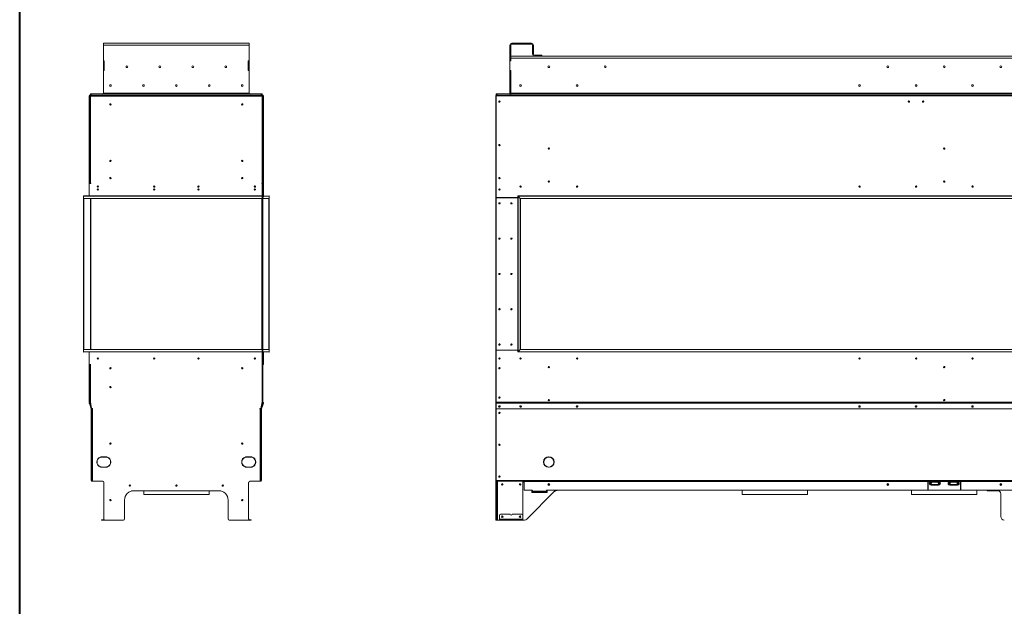
# Model space of a CAD drawing. Units: inches. Extents: x 12 to 1228, y 9 to 901.
# Drawn here: x 1012 to 1116, y 621 to 684 of the extents above; entities that cross this region are included whole.
import ezdxf

# ---------------------------------------------------------------- set-up
doc = ezdxf.new("R2010")
doc.units = ezdxf.units.IN
doc.header["$LTSCALE"] = 24
doc.header["$MEASUREMENT"] = 0
doc.layers.add('TITLEBLOCK', color=9, linetype='Continuous', lineweight=15)

msp = doc.modelspace()

# ---------------------------------------------------------------- linework, layer by layer
at = {"color": 7, "linetype": 'Continuous', "lineweight": 15}
for p, q in [((1020.58, 680.83), (1020.58, 681.04)), ((1020.58, 681.04), (1036.08, 681.04)), ((1020.58, 679.16), (1020.58, 680.83)), ((1036.08, 680.83), (1020.58, 680.83)), ((1036.08, 681.04), (1036.08, 680.83)), ((1036.08, 680.83), (1036.08, 679.16)), ((1063.87, 680.83), (1063.76, 680.83)), ((1063.76, 680.83), (1063.76, 679.16)), ((1063.87, 680.83), (1063.87, 679.16)), ((1063.97, 680.94), (1063.97, 681.04)), ((1066.05, 681.04), (1063.97, 681.04)), ((1066.05, 680.94), (1063.97, 680.94)), ((1066.05, 680.94), (1066.05, 681.04)), ((1066.16, 680.83), (1066.26, 680.83)), ((1066.16, 680.14), (1066.16, 680.83)), ((1066.26, 680.14), (1066.26, 680.83)), ((1066.16, 680.04), (1066.16, 680.14)), ((1066.16, 680.14), (1066.26, 680.14)), ((1066.26, 680.04), (1066.16, 680.04)), ((1066.16, 680.04), (1066.16, 679.88)), ((1066.26, 680.14), (1066.26, 680.04)), ((1066.26, 680.04), (1066.26, 679.88)), ((1067.06, 679.77), (1066.37, 679.77)), ((1067.06, 679.67), (1067.06, 679.77)), ((1067.06, 679.77), (1067.16, 679.77)), ((1067.16, 679.77), (1067.16, 679.67)), ((1020.58, 679.16), (1020.68, 679.16)), ((1020.58, 679.15), (1020.58, 679.16)), ((1020.68, 679.15), (1020.58, 679.15)), ((1020.58, 679.15), (1020.58, 678.15)), ((1020.68, 679.16), (1020.68, 678.13)), ((1020.68, 679.15), (1020.68, 678.15)), ((1036.08, 679.16), (1035.97, 679.16)), ((1035.97, 679.16), (1035.97, 678.13)), ((1035.97, 679.15), (1035.97, 678.15)), ((1035.97, 679.15), (1036.08, 679.15)), ((1036.08, 679.16), (1036.08, 679.15)), ((1036.08, 679.15), (1036.08, 678.15)), ((1063.87, 679.16), (1063.76, 679.16)), ((1063.76, 679.16), (1063.76, 679.15)), ((1063.76, 679.15), (1063.76, 678.15)), ((1063.87, 679.15), (1063.76, 679.15)), ((1063.87, 679.65), (1173.91, 679.65)), ((1173.91, 679.44), (1063.87, 679.44)), ((1063.87, 679.44), (1063.87, 679.15)), ((1066.37, 679.67), (1067.06, 679.67)), ((1067.16, 679.67), (1067.06, 679.67)), ((1020.68, 678.15), (1020.58, 678.15)), ((1020.58, 678.13), (1020.58, 678.15)), ((1020.68, 678.13), (1020.58, 678.13)), ((1020.58, 675.75), (1020.58, 678.13)), ((1035.97, 678.15), (1036.08, 678.15)), ((1035.97, 678.13), (1036.08, 678.13)), ((1036.08, 678.15), (1036.08, 678.13)), ((1036.08, 678.13), (1036.08, 675.75)), ((1063.76, 678.15), (1063.76, 678.13)), ((1063.76, 678.15), (1063.87, 678.15)), ((1063.76, 678.13), (1063.76, 675.75)), ((1063.87, 678.13), (1063.76, 678.13)), ((1063.87, 678.15), (1063.87, 675.75)), ((1063.87, 678.13), (1063.87, 675.75)), ((1112.95, 676.61), (1112.95, 676.47)), ((1019.16, 675.5), (1019.16, 675.54)), ((1019.16, 675.54), (1019.28, 675.54)), ((1019.2, 675.54), (1019.2, 675.65)), ((1019.2, 675.65), (1019.3, 675.65)), ((1019.3, 675.54), (1019.28, 675.54)), ((1019.3, 675.65), (1019.3, 675.54)), ((1019.3, 675.65), (1037.35, 675.65)), ((1019.3, 675.54), (1037.35, 675.54)), ((1036.08, 675.75), (1020.58, 675.75)), ((1020.58, 675.75), (1020.58, 675.65)), ((1036.08, 675.65), (1036.08, 675.75)), ((1037.35, 675.54), (1037.35, 675.65)), ((1037.35, 675.65), (1037.45, 675.65)), ((1037.37, 675.54), (1037.35, 675.54)), ((1037.37, 675.54), (1037.5, 675.54)), ((1037.45, 675.65), (1037.45, 675.54)), ((1037.5, 675.5), (1037.5, 675.54)), ((1062.3, 675.54), (1062.3, 675.65)), ((1062.3, 675.65), (1062.4, 675.65)), ((1062.3, 675.54), (1062.3, 675.54)), ((1062.3, 675.54), (1175.47, 675.54)), ((1062.3, 675.46), (1062.3, 675.54)), ((1062.4, 675.65), (1062.4, 675.54)), ((1062.4, 675.65), (1063.87, 675.65)), ((1063.76, 675.75), (1063.87, 675.75)), ((1063.87, 675.75), (1063.87, 675.65)), ((1173.91, 675.75), (1063.87, 675.75)), ((1063.87, 675.54), (1063.87, 675.65)), ((1063.87, 675.65), (1173.91, 675.65)), ((1019.12, 675.46), (1019.08, 675.46)), ((1019.08, 675.46), (1019.08, 666.15)), ((1019.12, 675.46), (1019.12, 666.15)), ((1019.13, 675.4), (1019.13, 666.17)), ((1019.18, 675.42), (1019.14, 675.42)), ((1019.14, 675.42), (1019.14, 675.41)), ((1019.16, 675.5), (1037.5, 675.5)), ((1019.18, 675.42), (1019.18, 675.42)), ((1019.21, 675.42), (1019.21, 666.17)), ((1037.45, 675.42), (1019.21, 675.42)), ((1019.22, 675.49), (1019.22, 675.5)), ((1037.43, 675.5), (1037.43, 675.49)), ((1037.45, 642.96), (1037.45, 675.42)), ((1037.47, 675.42), (1037.51, 675.42)), ((1037.47, 675.42), (1037.47, 675.42)), ((1037.51, 675.41), (1037.51, 675.42)), ((1037.53, 642.96), (1037.53, 675.4)), ((1037.54, 675.46), (1037.58, 675.46)), ((1037.54, 664.68), (1037.54, 675.46)), ((1037.58, 664.68), (1037.58, 675.46)), ((1062.26, 642.96), (1062.26, 675.42)), ((1062.3, 675.42), (1062.26, 675.42)), ((1175.47, 675.46), (1062.3, 675.46)), ((1062.3, 664.68), (1062.3, 675.46)), ((1019.13, 670.1), (1019.12, 670.1)), ((1037.54, 670.1), (1037.53, 670.1)), ((1019.23, 666.15), (1019.08, 666.15)), ((1019.08, 666.15), (1019.08, 664.83)), ((1019.13, 666.21), (1019.12, 666.21)), ((1019.21, 666.17), (1019.13, 666.17)), ((1019.13, 666.17), (1019.13, 666.16)), ((1019.21, 666.17), (1019.23, 666.17)), ((1037.45, 666.17), (1037.43, 666.17)), ((1037.43, 666.15), (1037.58, 666.15)), ((1037.45, 666.17), (1037.53, 666.17)), ((1037.53, 666.21), (1037.54, 666.21)), ((1037.53, 666.17), (1037.53, 666.16)), ((1037.58, 666.15), (1037.58, 664.83)), ((1020.06, 665.51), (1019.92, 665.51)), ((1026.06, 665.51), (1025.92, 665.51)), ((1030.6, 665.51), (1030.74, 665.51)), ((1036.6, 665.51), (1036.74, 665.51)), ((1038.19, 664.8), (1018.47, 664.8)), ((1018.47, 664.57), (1018.47, 664.8)), ((1018.47, 664.57), (1038.19, 664.57)), ((1018.47, 648.52), (1018.47, 664.57)), ((1037.58, 664.83), (1018.49, 664.83)), ((1037.4, 664.54), (1018.49, 664.54)), ((1018.49, 664.54), (1018.49, 648.54)), ((1019.21, 648.54), (1019.21, 664.54)), ((1019.23, 648.54), (1019.23, 664.54)), ((1019.26, 664.54), (1019.26, 648.54)), ((1037.4, 664.54), (1037.4, 648.54)), ((1037.43, 648.54), (1037.43, 664.54)), ((1037.44, 648.54), (1037.44, 664.54)), ((1038.16, 664.54), (1038.16, 648.54)), ((1038.19, 664.57), (1038.19, 664.8)), ((1038.19, 648.52), (1038.19, 664.57)), ((1062.3, 664.6), (1062.3, 648.48)), ((1064.61, 664.65), (1062.33, 664.65)), ((1064.61, 664.63), (1062.33, 664.63)), ((1062.34, 664.63), (1062.34, 664.65)), ((1063.01, 664.65), (1063.01, 664.63)), ((1063.26, 664.63), (1063.26, 664.65)), ((1063.29, 664.65), (1063.29, 664.63)), ((1063.8, 664.63), (1063.8, 664.65)), ((1063.83, 664.63), (1063.83, 664.65)), ((1064.01, 664.65), (1064.01, 664.63)), ((1064.04, 664.65), (1064.04, 664.63)), ((1064.24, 664.65), (1064.24, 664.63)), ((1064.34, 664.65), (1064.34, 664.63)), ((1064.39, 664.65), (1064.39, 664.63)), ((1064.49, 664.65), (1064.49, 664.63)), ((1176.1, 664.82), (1064.61, 664.82)), ((1064.61, 664.82), (1064.61, 648.26)), ((1176.13, 664.8), (1064.63, 664.8)), ((1064.86, 664.57), (1064.63, 664.8)), ((1064.63, 664.8), (1064.63, 648.28)), ((1064.86, 664.57), (1176.13, 664.57)), ((1064.86, 648.52), (1064.86, 664.57)), ((1176.1, 664.54), (1064.89, 664.54)), ((1064.89, 664.54), (1064.89, 648.54)), ((1018.47, 648.52), (1018.47, 648.28)), ((1038.19, 648.52), (1018.47, 648.52)), ((1018.49, 648.54), (1037.4, 648.54)), ((1038.19, 648.52), (1038.19, 648.28)), ((1064.61, 648.44), (1062.3, 648.44)), ((1062.3, 648.44), (1062.3, 642.95)), ((1062.33, 648.45), (1064.61, 648.45)), ((1062.34, 648.44), (1062.34, 648.45)), ((1063.01, 648.45), (1063.01, 648.44)), ((1063.26, 648.44), (1063.26, 648.45)), ((1063.29, 648.45), (1063.29, 648.44)), ((1063.8, 648.44), (1063.8, 648.45)), ((1063.83, 648.44), (1063.83, 648.45)), ((1064.01, 648.45), (1064.01, 648.44)), ((1064.04, 648.45), (1064.04, 648.44)), ((1064.24, 648.45), (1064.24, 648.44)), ((1064.34, 648.45), (1064.34, 648.44)), ((1064.39, 648.45), (1064.39, 648.44)), ((1064.49, 648.45), (1064.49, 648.44)), ((1064.63, 648.28), (1064.86, 648.52)), ((1176.13, 648.52), (1064.86, 648.52)), ((1064.89, 648.54), (1176.1, 648.54)), ((1018.47, 648.28), (1038.19, 648.28)), ((1018.49, 648.26), (1037.58, 648.26)), ((1019.08, 648.26), (1019.08, 646.94)), ((1037.58, 648.26), (1037.58, 646.94)), ((1064.61, 648.26), (1176.1, 648.26)), ((1064.63, 648.28), (1176.13, 648.28)), ((1019.08, 646.94), (1019.08, 642.95)), ((1019.08, 646.94), (1019.23, 646.94)), ((1019.12, 646.94), (1019.12, 642.95)), ((1019.13, 646.91), (1019.12, 646.91)), ((1019.13, 646.92), (1019.13, 642.96)), ((1019.13, 646.92), (1019.13, 646.92)), ((1019.13, 646.92), (1019.13, 646.92)), ((1019.21, 646.92), (1019.21, 642.96)), ((1019.23, 646.92), (1019.21, 646.92)), ((1037.58, 646.94), (1037.43, 646.94)), ((1037.43, 646.92), (1037.45, 646.92)), ((1037.52, 646.92), (1037.52, 646.92)), ((1037.53, 646.92), (1037.53, 646.92)), ((1037.53, 646.91), (1037.54, 646.91)), ((1019.08, 642.95), (1019.12, 642.95)), ((1019.12, 642.94), (1019.08, 642.92)), ((1019.08, 642.92), (1019.32, 642.26)), ((1019.08, 642.82), (1019.11, 642.84)), ((1019.12, 642.81), (1019.09, 642.79)), ((1019.29, 642.24), (1019.09, 642.79)), ((1019.13, 643.01), (1019.12, 643.01)), ((1019.12, 642.94), (1019.29, 642.46)), ((1019.32, 642.26), (1019.12, 642.81)), ((1019.21, 642.96), (1019.13, 642.96)), ((1019.21, 642.96), (1019.33, 642.25)), ((1019.29, 642.24), (1019.32, 642.26)), ((1019.33, 642.23), (1019.29, 642.23)), ((1019.29, 634.62), (1019.29, 642.23)), ((1019.33, 642.26), (1019.32, 642.26)), ((1019.33, 642.25), (1019.43, 642.25)), ((1019.33, 634.62), (1019.33, 642.23)), ((1019.33, 634.64), (1019.33, 642.23)), ((1019.33, 642.23), (1019.41, 642.23)), ((1019.41, 642.23), (1019.41, 634.64)), ((1019.43, 642.23), (1019.41, 642.23)), ((1037.22, 642.25), (1037.32, 642.25)), ((1037.24, 642.23), (1037.22, 642.23)), ((1037.24, 634.64), (1037.24, 642.23)), ((1037.24, 642.23), (1037.32, 642.23)), ((1037.32, 642.25), (1037.45, 642.96)), ((1037.33, 642.26), (1037.32, 642.26)), ((1037.32, 634.62), (1037.32, 642.23)), ((1037.36, 642.23), (1037.32, 642.23)), ((1037.32, 634.64), (1037.32, 642.23)), ((1037.57, 642.92), (1037.33, 642.26)), ((1037.33, 642.26), (1037.53, 642.81)), ((1037.33, 642.26), (1037.37, 642.24)), ((1037.53, 642.94), (1037.36, 642.47)), ((1037.36, 634.62), (1037.36, 642.23)), ((1037.37, 642.24), (1037.57, 642.79)), ((1062.3, 642.96), (1062.26, 642.96)), ((1062.26, 642.96), (1062.26, 642.25)), ((1062.3, 642.25), (1062.26, 642.25)), ((1062.26, 642.23), (1062.26, 642.25)), ((1062.26, 642.23), (1062.3, 642.23)), ((1062.26, 634.63), (1062.26, 642.23)), ((1175.47, 642.95), (1062.3, 642.95)), ((1062.3, 642.95), (1062.3, 642.92)), ((1175.47, 642.92), (1062.3, 642.92)), ((1062.3, 642.92), (1062.3, 642.81)), ((1062.3, 642.79), (1062.3, 642.81)), ((1062.3, 642.24), (1062.3, 642.79)), ((1175.47, 642.24), (1062.3, 642.24)), ((1062.3, 642.24), (1062.3, 642.23)), ((1175.47, 642.23), (1062.3, 642.23)), ((1062.3, 634.62), (1062.3, 642.23)), ((1062.33, 642.84), (1062.33, 642.82)), ((1175.44, 642.84), (1062.33, 642.84)), ((1175.44, 642.82), (1062.33, 642.82)), ((1019.98, 636.9), (1019.98, 636.84)), ((1020.25, 637.08), (1020.25, 637.09)), ((1020.26, 637.1), (1020.26, 637.09)), ((1020.3, 637.13), (1020.96, 637.13)), ((1020.44, 637.14), (1020.82, 637.14)), ((1020.44, 637.11), (1020.82, 637.11)), ((1021, 637.09), (1021.01, 637.1)), ((1021.01, 637.09), (1021.01, 637.08)), ((1035.65, 637.09), (1035.64, 637.1)), ((1035.64, 637.09), (1035.64, 637.08)), ((1036.35, 637.13), (1035.69, 637.13)), ((1036.21, 637.14), (1035.83, 637.14)), ((1036.21, 637.11), (1035.83, 637.11)), ((1036.4, 637.1), (1036.39, 637.09)), ((1036.4, 637.08), (1036.4, 637.09)), ((1036.67, 636.9), (1036.67, 636.84)), ((1067.88, 637.12), (1067.88, 637.13)), ((1067.9, 637.13), (1067.9, 637.12)), ((1068.26, 636.96), (1068.26, 637)), ((1019.89, 636.59), (1019.9, 636.59)), ((1019.9, 636.57), (1019.89, 636.57)), ((1019.92, 636.79), (1019.92, 636.68)), ((1019.92, 636.48), (1019.92, 636.38)), ((1019.98, 636.32), (1019.98, 636.26)), ((1020.25, 636.07), (1020.25, 636.08)), ((1020.26, 636.07), (1020.26, 636.06)), ((1020.96, 636.04), (1020.3, 636.04)), ((1020.82, 636.05), (1020.44, 636.05)), ((1020.82, 636.02), (1020.44, 636.02)), ((1020.56, 636.04), (1020.6, 636.02)), ((1021.01, 636.06), (1021, 636.07)), ((1021.01, 636.08), (1021.01, 636.07)), ((1021.36, 636.59), (1021.37, 636.59)), ((1021.37, 636.57), (1021.36, 636.57)), ((1035.29, 636.59), (1035.28, 636.59)), ((1035.28, 636.57), (1035.29, 636.57)), ((1035.64, 636.08), (1035.64, 636.07)), ((1035.64, 636.06), (1035.65, 636.07)), ((1035.69, 636.04), (1036.35, 636.04)), ((1035.83, 636.05), (1036.21, 636.05)), ((1035.83, 636.02), (1036.21, 636.02)), ((1036.09, 636.04), (1036.05, 636.02)), ((1036.39, 636.07), (1036.4, 636.06)), ((1036.4, 636.07), (1036.4, 636.08)), ((1036.67, 636.32), (1036.67, 636.26)), ((1036.73, 636.79), (1036.73, 636.68)), ((1036.73, 636.48), (1036.73, 636.38)), ((1036.76, 636.59), (1036.75, 636.59)), ((1036.75, 636.57), (1036.76, 636.57)), ((1067.34, 636.59), (1067.35, 636.59)), ((1067.35, 636.57), (1067.34, 636.57)), ((1067.88, 636.03), (1067.88, 636.04)), ((1067.9, 636.04), (1067.9, 636.03)), ((1068.26, 636.16), (1068.26, 636.2)), ((1068.43, 636.59), (1068.43, 636.72)), ((1068.43, 636.59), (1068.44, 636.59)), ((1068.44, 636.57), (1068.43, 636.57)), ((1019.29, 634.62), (1019.33, 634.62)), ((1019.41, 634.64), (1019.33, 634.64)), ((1019.37, 634.58), (1019.37, 634.54)), ((1019.41, 634.58), (1019.37, 634.58)), ((1019.41, 634.54), (1019.37, 634.54)), ((1019.41, 634.54), (1019.41, 634.64)), ((1019.41, 634.54), (1020.51, 634.54)), ((1020.64, 634.42), (1020.64, 630.54)), ((1036.01, 634.42), (1036.01, 630.54)), ((1037.24, 634.54), (1036.14, 634.54)), ((1037.32, 634.64), (1037.24, 634.64)), ((1037.24, 634.54), (1037.24, 634.64)), ((1037.24, 634.58), (1037.28, 634.58)), ((1037.24, 634.54), (1037.28, 634.54)), ((1037.28, 634.54), (1037.28, 634.58)), ((1037.32, 634.62), (1037.36, 634.62)), ((1062.26, 634.63), (1062.3, 634.63)), ((1062.26, 634.54), (1062.26, 634.63)), ((1062.3, 634.54), (1062.26, 634.54)), ((1062.26, 634.42), (1062.26, 634.54)), ((1062.3, 634.42), (1062.26, 634.42)), ((1062.26, 634.42), (1062.26, 630.54)), ((1175.47, 634.62), (1062.3, 634.62)), ((1062.3, 634.62), (1062.3, 634.54)), ((1175.47, 634.54), (1062.3, 634.54)), ((1062.3, 634.54), (1062.3, 634.42)), ((1062.3, 634.42), (1062.3, 630.54)), ((1062.37, 634.54), (1062.37, 630.54)), ((1062.43, 630.42), (1062.43, 634.54)), ((1065.14, 630.54), (1065.14, 634.54)), ((1065.27, 634.45), (1065.14, 634.45)), ((1065.27, 634.54), (1065.27, 634.5)), ((1108.14, 634.5), (1065.27, 634.5)), ((1065.27, 634.5), (1065.27, 633.61)), ((1108.14, 634.5), (1108.14, 634.54)), ((1108.14, 633.63), (1108.14, 634.5)), ((1108.17, 634.45), (1108.14, 634.45)), ((1108.17, 634.54), (1108.17, 634.5)), ((1108.17, 634.5), (1108.17, 633.63)), ((1108.44, 634.5), (1108.17, 634.5)), ((1108.43, 634.54), (1108.43, 634.52)), ((1108.43, 634.52), (1109.35, 634.52)), ((1108.43, 634.45), (1109.35, 634.45)), ((1108.43, 634.19), (1109.35, 634.19)), ((1108.44, 634.46), (1108.44, 634.5)), ((1108.45, 634.5), (1108.44, 634.5)), ((1109.34, 634.46), (1108.44, 634.46)), ((1109.33, 634.5), (1108.45, 634.5)), ((1108.45, 634.5), (1108.45, 634.5)), ((1108.49, 634.12), (1108.49, 634.14)), ((1108.49, 634.14), (1108.6, 634.14)), ((1108.58, 634.12), (1108.49, 634.12)), ((1109.19, 634.12), (1108.58, 634.12)), ((1108.6, 634.19), (1108.6, 634.14)), ((1108.6, 634.14), (1109.18, 634.14)), ((1109.18, 634.19), (1109.18, 634.14)), ((1109.18, 634.14), (1109.28, 634.14)), ((1109.28, 634.12), (1109.19, 634.12)), ((1109.28, 634.12), (1109.28, 634.14)), ((1109.34, 634.5), (1109.33, 634.5)), ((1109.33, 634.5), (1109.33, 634.5)), ((1109.34, 634.46), (1109.34, 634.5)), ((1110.44, 634.5), (1109.34, 634.5)), ((1109.35, 634.52), (1109.35, 634.54)), ((1110.43, 634.54), (1110.43, 634.52)), ((1110.43, 634.52), (1111.35, 634.52)), ((1110.43, 634.45), (1111.35, 634.45)), ((1110.43, 634.19), (1111.35, 634.19)), ((1110.44, 634.46), (1110.44, 634.5)), ((1110.45, 634.5), (1110.44, 634.5)), ((1111.34, 634.46), (1110.44, 634.46)), ((1110.45, 634.5), (1110.45, 634.5)), ((1111.33, 634.5), (1110.45, 634.5)), ((1110.49, 634.14), (1110.6, 634.14)), ((1110.49, 634.12), (1110.49, 634.14)), ((1110.58, 634.12), (1110.49, 634.12)), ((1111.19, 634.12), (1110.58, 634.12)), ((1110.6, 634.19), (1110.6, 634.14)), ((1110.6, 634.14), (1111.18, 634.14)), ((1111.18, 634.19), (1111.18, 634.14)), ((1111.18, 634.14), (1111.28, 634.14)), ((1111.28, 634.12), (1111.19, 634.12)), ((1111.28, 634.12), (1111.28, 634.14)), ((1111.34, 634.5), (1111.33, 634.5)), ((1111.33, 634.5), (1111.33, 634.5)), ((1111.34, 634.46), (1111.34, 634.5)), ((1111.61, 634.5), (1111.34, 634.5)), ((1111.35, 634.52), (1111.35, 634.54)), ((1111.61, 634.5), (1111.61, 634.54)), ((1111.61, 633.63), (1111.61, 634.5)), ((1111.64, 634.45), (1111.61, 634.45)), ((1111.64, 634.54), (1111.64, 634.5)), ((1126.14, 634.5), (1111.64, 634.5)), ((1111.64, 634.5), (1111.64, 633.63)), ((1024.86, 633.51), (1023.58, 633.51)), ((1032.83, 633.54), (1023.83, 633.54)), ((1024.86, 633.54), (1024.86, 633.12)), ((1024.86, 633.12), (1031.8, 633.12)), ((1031.8, 633.12), (1031.8, 633.54)), ((1033.07, 633.51), (1031.8, 633.51)), ((1066.11, 633.58), (1065.3, 633.58)), ((1068.5, 633.47), (1065.56, 630.53)), ((1066.14, 633.53), (1066.08, 633.53)), ((1066.08, 633.53), (1066.08, 633.35)), ((1066.08, 633.35), (1067.7, 633.35)), ((1066.14, 633.5), (1066.14, 633.55)), ((1066.14, 633.5), (1067.64, 633.5)), ((1066.14, 633.5), (1066.14, 633.44)), ((1067.64, 633.44), (1066.14, 633.44)), ((1066.14, 633.35), (1066.14, 633.44)), ((1118.14, 633.58), (1067.64, 633.58)), ((1067.64, 633.58), (1067.64, 633.5)), ((1067.7, 633.53), (1067.64, 633.53)), ((1067.64, 633.44), (1067.64, 633.5)), ((1067.64, 633.44), (1067.64, 633.35)), ((1067.7, 633.35), (1067.7, 633.53)), ((1115.57, 633.58), (1068.71, 633.58)), ((1115.51, 633.58), (1068.77, 633.58)), ((1088.42, 633.58), (1088.42, 633.12)), ((1088.42, 633.12), (1095.36, 633.12)), ((1095.36, 633.12), (1095.36, 633.58)), ((1106.42, 633.12), (1106.42, 633.58)), ((1113.36, 633.12), (1106.42, 633.12)), ((1113.36, 633.58), (1113.36, 633.12)), ((1114.52, 633.58), (1114.52, 633.51)), ((1114.52, 633.51), (1114.55, 633.51)), ((1114.55, 633.58), (1114.55, 633.51)), ((1114.55, 633.51), (1115.73, 633.51)), ((1115.89, 630.79), (1115.89, 633.2)), ((1022.83, 632.54), (1022.83, 630.54)), ((1033.83, 630.54), (1033.83, 632.54)), ((1062.65, 630.92), (1062.65, 630.5)), ((1063.8, 631.04), (1062.77, 631.04)), ((1065.01, 631.04), (1063.98, 631.04)), ((1065.13, 630.5), (1065.13, 630.92)), ((1020.39, 630.42), (1020.39, 630.46)), ((1020.39, 630.46), (1020.51, 630.46)), ((1020.51, 630.42), (1020.39, 630.42)), ((1020.51, 630.46), (1020.51, 630.42)), ((1020.51, 630.46), (1020.67, 630.46)), ((1020.51, 630.42), (1022.06, 630.42)), ((1020.76, 630.42), (1022.7, 630.42)), ((1022.06, 630.42), (1022.07, 630.42)), ((1022.06, 630.42), (1022.06, 630.42)), ((1033.95, 630.42), (1035.89, 630.42)), ((1034.58, 630.42), (1034.59, 630.42)), ((1034.59, 630.42), (1036.14, 630.42)), ((1034.59, 630.42), (1034.59, 630.42)), ((1035.98, 630.46), (1036.14, 630.46)), ((1036.14, 630.42), (1036.14, 630.46)), ((1036.14, 630.46), (1036.26, 630.46)), ((1036.26, 630.42), (1036.14, 630.42)), ((1036.26, 630.46), (1036.26, 630.42)), ((1062.26, 630.54), (1062.3, 630.54)), ((1062.26, 630.42), (1062.26, 630.54)), ((1062.3, 630.42), (1062.26, 630.42)), ((1062.3, 630.54), (1062.3, 630.42)), ((1062.3, 630.54), (1062.37, 630.54)), ((1062.37, 630.42), (1062.3, 630.42)), ((1062.37, 630.54), (1062.37, 630.42)), ((1062.37, 630.42), (1062.43, 630.42)), ((1062.65, 630.42), (1062.43, 630.42)), ((1062.65, 630.5), (1062.65, 630.46)), ((1065.13, 630.5), (1062.65, 630.5)), ((1062.65, 630.42), (1062.65, 630.46)), ((1062.65, 630.46), (1062.77, 630.46)), ((1062.77, 630.42), (1062.65, 630.42)), ((1062.77, 630.46), (1062.77, 630.42)), ((1062.77, 630.46), (1065.01, 630.46)), ((1062.77, 630.42), (1065.01, 630.42)), ((1065.01, 630.42), (1065.01, 630.46)), ((1065.01, 630.46), (1065.13, 630.46)), ((1065.13, 630.42), (1065.01, 630.42)), ((1065.13, 630.52), (1065.14, 630.54)), ((1065.13, 630.46), (1065.13, 630.5)), ((1065.13, 630.46), (1065.13, 630.42)), ((1065.29, 630.42), (1065.13, 630.42))]:
    msp.add_line(p, q, dxfattribs=at)
at = {"color": 7, "linetype": 'Continuous', "lineweight": 15, "flags": 128}
for points in [[(1064.63, 664.8), (1064.63, 664.8), (1064.62, 664.81), (1064.62, 664.81), (1064.61, 664.82), (1064.61, 664.82), (1064.61, 664.82), (1064.61, 664.82), (1064.61, 664.82)], [(1064.61, 664.82), (1064.61, 664.82), (1064.61, 664.82), (1064.61, 664.82), (1064.61, 664.82), (1064.62, 664.81), (1064.62, 664.81), (1064.63, 664.8), (1064.63, 664.8)], [(1064.89, 664.54), (1064.89, 664.54), (1064.89, 664.54), (1064.89, 664.55), (1064.88, 664.55), (1064.88, 664.55), (1064.88, 664.55), (1064.87, 664.56), (1064.87, 664.56), (1064.86, 664.57)], [(1064.86, 664.57), (1064.87, 664.56), (1064.87, 664.56), (1064.88, 664.55), (1064.88, 664.55), (1064.88, 664.55), (1064.89, 664.55), (1064.89, 664.54), (1064.89, 664.54), (1064.89, 664.54)], [(1064.86, 648.52), (1064.87, 648.52), (1064.87, 648.53), (1064.88, 648.53), (1064.88, 648.53), (1064.88, 648.54), (1064.89, 648.54), (1064.89, 648.54), (1064.89, 648.54), (1064.89, 648.54)], [(1064.86, 648.52), (1064.87, 648.52), (1064.87, 648.53), (1064.88, 648.53), (1064.88, 648.53), (1064.88, 648.54), (1064.89, 648.54), (1064.89, 648.54), (1064.89, 648.54)], [(1064.61, 648.26), (1064.61, 648.26), (1064.61, 648.26), (1064.61, 648.26), (1064.61, 648.27), (1064.62, 648.27), (1064.62, 648.27), (1064.63, 648.28), (1064.63, 648.28)], [(1064.61, 648.26), (1064.61, 648.26), (1064.61, 648.26), (1064.61, 648.26), (1064.61, 648.26), (1064.61, 648.27), (1064.62, 648.27), (1064.62, 648.28), (1064.63, 648.28), (1064.63, 648.28)], [(1019.09, 642.79), (1019.08, 642.8), (1019.08, 642.81), (1019.08, 642.81), (1019.08, 642.81), (1019.08, 642.82), (1019.08, 642.82), (1019.08, 642.82), (1019.08, 642.82)], [(1062.64, 642.55), (1062.61, 642.55), (1062.58, 642.53), (1062.57, 642.51), (1062.56, 642.48), (1062.57, 642.45), (1062.58, 642.43), (1062.61, 642.41), (1062.64, 642.41), (1062.67, 642.41), (1062.69, 642.43), (1062.71, 642.45), (1062.72, 642.48), (1062.71, 642.51), (1062.69, 642.53), (1062.67, 642.55), (1062.64, 642.55)], [(1064.89, 642.55), (1064.92, 642.55), (1064.94, 642.53), (1064.96, 642.51), (1064.97, 642.48), (1064.96, 642.45), (1064.94, 642.43), (1064.92, 642.41), (1064.89, 642.41), (1064.86, 642.41), (1064.83, 642.43), (1064.82, 642.45), (1064.81, 642.48), (1064.82, 642.51), (1064.83, 642.53), (1064.86, 642.55), (1064.89, 642.55)], [(1070.89, 642.55), (1070.92, 642.55), (1070.94, 642.53), (1070.96, 642.51), (1070.97, 642.48), (1070.96, 642.45), (1070.94, 642.43), (1070.92, 642.41), (1070.89, 642.41), (1070.86, 642.41), (1070.83, 642.43), (1070.82, 642.45), (1070.81, 642.48), (1070.82, 642.51), (1070.83, 642.53), (1070.86, 642.55), (1070.89, 642.55)], [(1100.89, 642.55), (1100.92, 642.55), (1100.94, 642.53), (1100.96, 642.51), (1100.97, 642.48), (1100.96, 642.45), (1100.94, 642.43), (1100.92, 642.41), (1100.89, 642.41), (1100.86, 642.41), (1100.83, 642.43), (1100.82, 642.45), (1100.81, 642.48), (1100.82, 642.51), (1100.83, 642.53), (1100.86, 642.55), (1100.89, 642.55)], [(1106.89, 642.55), (1106.92, 642.55), (1106.94, 642.53), (1106.96, 642.51), (1106.97, 642.48), (1106.96, 642.45), (1106.94, 642.43), (1106.92, 642.41), (1106.89, 642.41), (1106.86, 642.41), (1106.83, 642.43), (1106.82, 642.45), (1106.81, 642.48), (1106.82, 642.51), (1106.83, 642.53), (1106.86, 642.55), (1106.89, 642.55)], [(1112.89, 642.55), (1112.92, 642.55), (1112.94, 642.53), (1112.96, 642.51), (1112.97, 642.48), (1112.96, 642.45), (1112.94, 642.43), (1112.92, 642.41), (1112.89, 642.41), (1112.86, 642.41), (1112.83, 642.43), (1112.82, 642.45), (1112.81, 642.48), (1112.82, 642.51), (1112.83, 642.53), (1112.86, 642.55), (1112.89, 642.55)], [(1020.6, 637.14), (1020.6, 637.14), (1020.56, 637.13)], [(1036.05, 637.14), (1036.06, 637.14), (1036.09, 637.13)]]:
    msp.add_lwpolyline(points, dxfattribs=at)
at = {"color": 7, "linetype": 'Continuous', "lineweight": 15}
for centre, radius in [((1023.08, 678.54), 0.0938), ((1026.58, 678.54), 0.0938), ((1030.08, 678.54), 0.0938), ((1033.58, 678.54), 0.0937), ((1067.89, 678.54), 0.0938), ((1073.89, 678.54), 0.0937), ((1103.89, 678.54), 0.0938), ((1109.89, 678.54), 0.0938), ((1115.89, 678.54), 0.0937), ((1021.33, 676.54), 0.0937), ((1024.83, 676.54), 0.0938), ((1028.33, 676.54), 0.0938), ((1031.83, 676.54), 0.0938), ((1035.33, 676.54), 0.0938), ((1064.89, 676.54), 0.0937), ((1070.89, 676.54), 0.0938), ((1100.89, 676.54), 0.0938), ((1106.89, 676.54), 0.0937), ((1112.89, 676.54), 0.0938), ((1021.33, 674.54), 0.07), ((1035.33, 674.54), 0.07), ((1062.64, 674.84), 0.07), ((1106.14, 674.84), 0.07), ((1107.64, 674.84), 0.07), ((1062.64, 670.22), 0.07), ((1067.89, 669.85), 0.07), ((1109.89, 669.85), 0.07), ((1021.33, 668.54), 0.07), ((1035.33, 668.54), 0.07), ((1021.33, 666.72), 0.07), ((1035.33, 666.72), 0.07), ((1035.33, 666.72), 0.07), ((1062.64, 666.72), 0.07), ((1067.89, 666.35), 0.07), ((1109.89, 666.35), 0.07), ((1019.99, 665.82), 0.0675), ((1019.99, 665.82), 0.07), ((1019.99, 665.51), 0.07), ((1025.99, 665.82), 0.0675), ((1025.99, 665.82), 0.07), ((1025.99, 665.51), 0.07), ((1030.67, 665.82), 0.0675), ((1030.67, 665.82), 0.07), ((1030.67, 665.51), 0.07), ((1036.67, 665.82), 0.0675), ((1036.67, 665.82), 0.07), ((1036.67, 665.51), 0.07), ((1062.64, 665.51), 0.07), ((1064.89, 665.82), 0.0675), ((1064.89, 665.82), 0.07), ((1070.89, 665.82), 0.0675), ((1070.89, 665.82), 0.07), ((1100.89, 665.82), 0.0675), ((1100.89, 665.82), 0.07), ((1106.89, 665.82), 0.0675), ((1106.89, 665.82), 0.07), ((1112.89, 665.82), 0.0675), ((1112.89, 665.82), 0.07), ((1062.64, 664.04), 0.07), ((1063.92, 664.04), 0.0675), ((1063.92, 664.04), 0.07), ((1062.64, 660.29), 0.07), ((1063.92, 660.29), 0.0675), ((1063.92, 660.29), 0.07), ((1062.64, 656.54), 0.07), ((1063.92, 656.54), 0.0675), ((1063.92, 656.54), 0.07), ((1062.64, 652.79), 0.07), ((1063.92, 652.79), 0.0675), ((1063.92, 652.79), 0.07), ((1062.64, 649.04), 0.07), ((1063.92, 649.04), 0.0675), ((1063.92, 649.04), 0.07), ((1019.99, 647.57), 0.0675), ((1019.99, 647.57), 0.07), ((1025.99, 647.57), 0.0675), ((1025.99, 647.57), 0.07), ((1030.67, 647.57), 0.0675), ((1030.67, 647.57), 0.07), ((1036.67, 647.57), 0.0675), ((1036.67, 647.57), 0.07), ((1062.64, 647.57), 0.07), ((1064.89, 647.57), 0.0675), ((1064.89, 647.57), 0.07), ((1070.89, 647.57), 0.0675), ((1070.89, 647.57), 0.07), ((1100.89, 647.57), 0.0675), ((1100.89, 647.57), 0.07), ((1106.89, 647.57), 0.0675), ((1106.89, 647.57), 0.07), ((1112.89, 647.57), 0.0675), ((1112.89, 647.57), 0.07), ((1021.33, 646.54), 0.07), ((1035.33, 646.54), 0.07), ((1062.64, 646.54), 0.07), ((1067.89, 646.66), 0.07), ((1109.89, 646.66), 0.07), ((1021.33, 644.54), 0.07), ((1062.64, 643.42), 0.07), ((1067.89, 643.16), 0.07), ((1109.89, 643.16), 0.07), ((1062.64, 641.79), 0.07), ((1021.33, 638.54), 0.07), ((1035.33, 638.54), 0.07), ((1062.64, 638.42), 0.07), ((1062.64, 635.04), 0.07), ((1023.39, 634.08), 0.07), ((1028.33, 634.08), 0.07), ((1033.26, 634.08), 0.07), ((1062.95, 634.21), 0.07), ((1064.83, 634.21), 0.07), ((1067.89, 634.2), 0.0938), ((1067.89, 634.2), 0.07), ((1103.89, 634.2), 0.0937), ((1103.89, 634.2), 0.07), ((1108.45, 634.32), 0.078), ((1108.45, 634.32), 0.0685), ((1109.33, 634.32), 0.078), ((1109.33, 634.32), 0.0685), ((1110.45, 634.32), 0.078), ((1110.45, 634.32), 0.0685), ((1111.33, 634.32), 0.078), ((1111.33, 634.32), 0.0685), ((1115.89, 634.2), 0.0938), ((1115.89, 634.2), 0.07), ((1021.33, 632.54), 0.07), ((1035.33, 632.54), 0.07), ((1062.95, 630.78), 0.0938), ((1062.95, 630.78), 0.07), ((1064.83, 630.78), 0.0938), ((1064.83, 630.78), 0.07)]:
    msp.add_circle(centre, radius, dxfattribs=at)
for centre, radius, start, end in [((1063.97, 680.83), 0.21, 90, 180), ((1063.97, 680.83), 0.105, 90, 180), ((1066.05, 680.83), 0.21, 0, 90), ((1066.05, 680.83), 0.105, 0, 90), ((1066.37, 679.88), 0.21, 180, 270), ((1066.37, 679.88), 0.105, 180, 270), ((1019.16, 675.46), 0.08, 90, 180), ((1020.47, 675.75), 0.105, 270, 0), ((1036.18, 675.75), 0.105, 180, 270), ((1037.5, 675.46), 0.08, 0, 90), ((1063.66, 675.75), 0.105, 270, 0), ((1063.66, 675.75), 0.21, 330, 0), ((1019.16, 675.46), 0.04, 90, 180), ((1019.21, 675.41), 0.0714, 81.947, 168.5814), ((1019.21, 675.42), 0.0318, 91.8257, 172.246), ((1037.44, 675.41), 0.0714, 11.4186, 98.053), ((1037.44, 675.42), 0.0335, 10.1412, 86.0177), ((1037.5, 675.46), 0.04, 0, 90), ((1106.14, 674.84), 0.07, 0.974, 180), ((1107.64, 674.84), 0.07, 0.9394, 180), ((1019.14, 666.14), 0.025, 90, 180), ((1019.23, 666.16), 0.01, 270, 90), ((1037.43, 666.16), 0.01, 90, 270), ((1037.51, 666.14), 0.025, 0, 90), ((1018.49, 664.8), 0.025, 90, 180), ((1018.49, 664.57), 0.025, 180, 270), ((1038.16, 664.8), 0.025, 0, 90), ((1038.16, 664.57), 0.025, 270, 0), ((1062.33, 664.68), 0.03, 180, 270), ((1062.33, 664.6), 0.03, 90, 180), ((1062.64, 664.04), 0.07, 0.8185, 180), ((1062.64, 660.29), 0.07, 8.8631, 171.067), ((1062.64, 656.54), 0.07, 352.7902, 180), ((1062.64, 652.79), 0.07, 352.7903, 180), ((1018.49, 648.52), 0.025, 90, 180), ((1038.16, 648.52), 0.025, 0, 90), ((1062.33, 648.48), 0.03, 180, 270), ((1062.64, 649.04), 0.07, 352.7902, 180), ((1018.49, 648.28), 0.025, 180, 270), ((1038.16, 648.28), 0.025, 270, 0), ((1019.14, 646.94), 0.025, 180, 270), ((1019.23, 646.93), 0.01, 270, 90), ((1021.33, 646.54), 0.07, 90, 179.1815), ((1021.33, 646.54), 0.07, 0.8185, 90), ((1035.33, 646.54), 0.07, 90, 179.1815), ((1035.33, 646.54), 0.07, 0.8185, 90), ((1037.43, 646.93), 0.01, 90, 270), ((1037.51, 646.94), 0.025, 270, 0), ((1019.16, 642.95), 0.08, 180, 200), ((1019.16, 642.95), 0.04, 180, 200), ((1019.25, 642.23), 0.04, 0, 20), ((1019.25, 642.23), 0.08, 0, 20), ((1019.43, 642.24), 0.01, 270, 90), ((1037.22, 642.24), 0.01, 90, 270), ((1037.4, 642.23), 0.08, 160, 180), ((1037.4, 642.23), 0.04, 160, 180), ((1062.33, 642.81), 0.0291, 88.2773, 178.1621), ((1062.33, 642.79), 0.0291, 88.2766, 178.1628), ((1062.64, 642.5), 0.0785, 188.2057, 351.7943), ((1062.64, 642.49), 0.0608, 119.3806, 273.1128), ((1062.64, 642.51), 0.0635, 188.3728, 271.5844), ((1062.64, 642.49), 0.0607, 266.3946, 61.1143), ((1062.64, 642.51), 0.0635, 268.4177, 351.6272), ((1064.89, 642.5), 0.0785, 188.2068, 351.7932), ((1064.89, 642.49), 0.0608, 119.3275, 273.1106), ((1064.89, 642.51), 0.0635, 188.3778, 271.5794), ((1064.83, 642.53), 0.07, 283.377, 18.8443), ((1064.89, 642.49), 0.0607, 266.3926, 61.1671), ((1064.89, 642.51), 0.0635, 268.4165, 351.6263), ((1070.89, 642.5), 0.0785, 188.2068, 351.7932), ((1070.89, 642.49), 0.0608, 119.2827, 273.1122), ((1070.89, 642.51), 0.0635, 188.375, 271.5821), ((1070.89, 642.49), 0.0607, 266.3972, 61.2056), ((1070.89, 642.51), 0.0635, 268.4179, 351.625), ((1100.89, 642.5), 0.0785, 188.2068, 351.7932), ((1100.89, 642.49), 0.0608, 119.3006, 273.1119), ((1100.89, 642.51), 0.0635, 188.3744, 271.5828), ((1100.89, 642.49), 0.0607, 266.3957, 61.193), ((1100.89, 642.51), 0.0635, 268.4192, 351.6236), ((1106.89, 642.5), 0.0785, 188.2068, 351.7932), ((1106.89, 642.49), 0.0608, 119.3016, 273.1109), ((1106.89, 642.51), 0.0635, 188.3764, 271.5808), ((1106.89, 642.49), 0.0607, 266.3951, 61.1925), ((1106.89, 642.51), 0.0635, 268.4172, 351.6256), ((1112.89, 642.5), 0.0785, 188.2068, 351.7932), ((1112.89, 642.49), 0.0608, 119.3024, 273.1114), ((1112.89, 642.51), 0.0635, 188.3754, 271.5818), ((1112.89, 642.49), 0.0607, 266.3956, 61.1907), ((1112.89, 642.51), 0.0635, 268.4182, 351.6246), ((1020.44, 636.58), 0.562, 111.4882, 178.3642), ((1020.44, 636.58), 0.533, 111.9046, 178.0483), ((1020.24, 637.09), 0.01, 0, 111.4882), ((1020.24, 637.08), 0.01, 291.9046, 0), ((1020.44, 636.58), 0.562, 90, 108.6082), ((1020.27, 637.1), 0.01, 108.6082, 200), ((1020.27, 637.09), 0.01, 200, 288.5825), ((1020.44, 636.58), 0.533, 90, 108.5825), ((1020.45, 636.58), 0.562, 90, 104.3294), ((1020.82, 636.58), 0.562, 71.3797, 90), ((1020.82, 636.58), 0.533, 71.3989, 90), ((1021, 637.09), 0.01, 251.3989, 340.3427), ((1021, 637.1), 0.01, 340.3427, 71.3797), ((1021.02, 637.09), 0.01, 68.5118, 180), ((1021.02, 637.08), 0.01, 180, 248.0954), ((1020.82, 636.58), 0.533, 1.9517, 68.0954), ((1020.82, 636.58), 0.562, 1.6358, 68.5118), ((1035.83, 636.58), 0.562, 111.4882, 178.3642), ((1035.83, 636.58), 0.533, 111.9046, 178.0483), ((1035.63, 637.09), 0.01, 0, 111.4882), ((1035.63, 637.08), 0.01, 291.9046, 0), ((1035.65, 637.1), 0.01, 108.6203, 199.6573), ((1035.83, 636.58), 0.562, 90, 108.6203), ((1035.66, 637.09), 0.01, 199.6573, 288.6011), ((1035.83, 636.58), 0.533, 90, 108.6011), ((1036.2, 636.58), 0.562, 75.6706, 90), ((1036.21, 636.58), 0.562, 71.3918, 90), ((1036.21, 636.58), 0.533, 71.4175, 90), ((1036.38, 637.09), 0.01, 251.4175, 340), ((1036.39, 637.1), 0.01, 340, 71.3918), ((1036.41, 637.09), 0.01, 68.5118, 180), ((1036.41, 637.08), 0.01, 180, 248.0954), ((1036.21, 636.58), 0.533, 1.9517, 68.0954), ((1036.21, 636.58), 0.562, 1.6358, 68.5118), ((1067.89, 636.58), 0.563, 91.6358, 178.3642), ((1067.89, 636.58), 0.532, 91.9517, 178.0483), ((1067.87, 637.13), 0.01, 345, 91.6358), ((1067.87, 637.12), 0.01, 271.9517, 345), ((1067.9, 637.13), 0.01, 88.3642, 195), ((1067.89, 636.58), 0.562, 1.6358, 88.3642), ((1067.91, 637.12), 0.01, 195, 268.0483), ((1067.89, 636.58), 0.532, 1.9517, 88.0483), ((1019.89, 636.6), 0.01, 178.3642, 285), ((1019.89, 636.56), 0.01, 75, 181.6358), ((1020.44, 636.58), 0.562, 181.6358, 248.5118), ((1019.9, 636.6), 0.01, 285, 358.0483), ((1019.9, 636.56), 0.01, 1.9517, 75), ((1020.44, 636.58), 0.533, 181.9517, 248.0954), ((1020.24, 636.08), 0.01, 0, 68.0954), ((1020.24, 636.07), 0.01, 248.5118, 0), ((1020.27, 636.07), 0.01, 71.4175, 160), ((1020.27, 636.06), 0.01, 160, 251.3918), ((1020.44, 636.58), 0.562, 251.3918, 270), ((1020.44, 636.58), 0.532, 251.4175, 270), ((1020.45, 636.58), 0.562, 255.6706, 270), ((1020.82, 636.58), 0.532, 270, 288.5825), ((1020.82, 636.58), 0.562, 270, 288.6082), ((1021, 636.07), 0.01, 20, 108.5825), ((1021, 636.06), 0.01, 288.6082, 20), ((1021.02, 636.08), 0.01, 111.9046, 180), ((1021.02, 636.07), 0.01, 180, 291.4882), ((1020.82, 636.58), 0.533, 291.9046, 358.0483), ((1020.82, 636.58), 0.562, 291.4882, 358.3642), ((1021.36, 636.6), 0.01, 181.9517, 255), ((1021.36, 636.56), 0.01, 105, 178.0483), ((1021.37, 636.6), 0.01, 255, 1.6358), ((1021.37, 636.56), 0.01, 358.3642, 105), ((1035.28, 636.6), 0.01, 178.3642, 285), ((1035.28, 636.56), 0.01, 75, 181.6358), ((1035.83, 636.58), 0.562, 181.6358, 248.5118), ((1035.29, 636.6), 0.01, 285, 358.0483), ((1035.29, 636.56), 0.01, 1.9517, 75), ((1035.83, 636.58), 0.533, 181.9517, 248.0954), ((1035.63, 636.07), 0.01, 248.5118, 0), ((1035.63, 636.08), 0.01, 0, 68.0954), ((1035.65, 636.06), 0.01, 160, 251.3918), ((1035.66, 636.07), 0.01, 71.4175, 160), ((1035.83, 636.58), 0.562, 251.3918, 270), ((1035.83, 636.58), 0.532, 251.4175, 270), ((1036.2, 636.58), 0.562, 270, 284.3294), ((1036.21, 636.58), 0.532, 270, 288.5825), ((1036.21, 636.58), 0.562, 270, 288.6082), ((1036.38, 636.07), 0.01, 20, 108.5825), ((1036.39, 636.06), 0.01, 288.6082, 20), ((1036.41, 636.08), 0.01, 111.9046, 180), ((1036.41, 636.07), 0.01, 180, 291.4882), ((1036.21, 636.58), 0.533, 291.9046, 358.0483), ((1036.21, 636.58), 0.562, 291.4882, 358.3642), ((1036.75, 636.6), 0.01, 181.9517, 255), ((1036.75, 636.56), 0.01, 105, 178.0483), ((1036.76, 636.6), 0.01, 255, 1.6358), ((1036.76, 636.56), 0.01, 358.3642, 105), ((1067.34, 636.6), 0.01, 178.3642, 285), ((1067.34, 636.56), 0.01, 75, 181.6358), ((1067.89, 636.58), 0.563, 181.6358, 268.3642), ((1067.35, 636.6), 0.01, 285, 358.0483), ((1067.35, 636.56), 0.01, 1.9517, 75), ((1067.89, 636.58), 0.533, 181.9517, 268.0483), ((1067.87, 636.04), 0.01, 15, 88.0483), ((1067.87, 636.03), 0.01, 268.3642, 15), ((1067.9, 636.03), 0.01, 165, 271.6358), ((1067.89, 636.58), 0.563, 271.6358, 358.3642), ((1067.91, 636.04), 0.01, 91.9517, 165), ((1067.89, 636.58), 0.533, 271.9517, 358.0483), ((1067.89, 636.58), 0.545, 313.4778, 359.2239), ((1068.43, 636.6), 0.01, 181.9517, 255), ((1068.43, 636.56), 0.01, 105, 178.0483), ((1068.44, 636.6), 0.01, 255, 1.6358), ((1068.44, 636.56), 0.01, 358.3642, 105), ((1019.37, 634.62), 0.08, 180, 270), ((1019.37, 634.62), 0.04, 180, 270), ((1020.51, 634.42), 0.125, 0, 90), ((1036.14, 634.42), 0.125, 90, 180), ((1037.28, 634.62), 0.04, 270, 0), ((1037.28, 634.62), 0.08, 270, 0), ((1062.95, 634.2), 0.07, 1.4325, 146.036), ((1062.95, 634.21), 0.07, 270.8185, 89.1815), ((1064.83, 634.2), 0.07, 0, 147.4675), ((1064.83, 634.21), 0.07, 270.8231, 89.1793), ((1103.89, 634.2), 0.07, 180.2044, 0), ((1108.42, 634.32), 0.13, 86.1878, 273.8122), ((1108.49, 634.3), 0.188, 199.6673, 270), ((1108.49, 634.3), 0.167, 217.4692, 270), ((1108.45, 634.52), 0.02, 180, 270), ((1109.28, 634.3), 0.188, 270, 340.3327), ((1109.28, 634.3), 0.167, 270, 322.5308), ((1109.33, 634.52), 0.02, 270, 0), ((1109.35, 634.32), 0.13, 266.1878, 93.8122), ((1110.42, 634.32), 0.13, 86.1878, 273.8122), ((1110.49, 634.3), 0.188, 199.6673, 270), ((1110.49, 634.3), 0.168, 217.4692, 270), ((1110.45, 634.52), 0.02, 180, 270), ((1111.28, 634.3), 0.188, 270, 340.3327), ((1111.28, 634.3), 0.167, 270, 322.5308), ((1111.33, 634.52), 0.02, 270, 0), ((1111.35, 634.32), 0.13, 266.1878, 93.8122), ((1115.89, 634.2), 0.07, 180.2047, 0), ((1023.83, 632.54), 1, 90, 180), ((1032.83, 632.54), 1, 0, 90), ((1065.3, 633.61), 0.03, 180, 270), ((1066.11, 633.55), 0.03, 0, 90), ((1068.77, 633.2), 0.375, 90, 135), ((1108.15, 633.63), 0.015, 180, 270), ((1108.15, 633.63), 0.015, 270, 0), ((1111.62, 633.63), 0.015, 180, 270), ((1111.62, 633.63), 0.015, 270, 0), ((1114.52, 633.64), 0.128, 210, 270), ((1115.51, 633.2), 0.375, 0, 90), ((1021.33, 632.54), 0.07, 180, 360), ((1035.33, 632.54), 0.07, 180, 360), ((1062.77, 630.92), 0.125, 90, 180), ((1062.95, 630.78), 0.07, 310.8845, 82.8339), ((1063.89, 631.04), 0.0938, 180, 0), ((1064.83, 630.78), 0.07, 310.8845, 82.8339), ((1065.01, 630.92), 0.125, 0, 90), ((1116.26, 630.79), 0.375, 180, 270), ((1020.76, 630.54), 0.125, 180, 270), ((1022.7, 630.54), 0.125, 270, 0), ((1033.95, 630.54), 0.125, 180, 270), ((1035.89, 630.54), 0.125, 270, 0), ((1065.29, 630.79), 0.375, 270, 315)]:
    msp.add_arc(centre, radius, start, end, dxfattribs=at)
for points, knots in [([(1019.13, 675.4), (1019.13, 675.4), (1019.13, 675.4), (1019.14, 675.41), (1019.16, 675.41), (1019.19, 675.42), (1019.2, 675.42), (1019.21, 675.42)], [0, 0, 0, 0, 0.21918, 0.438353, 0.657541, 0.876721, 1, 1, 1, 1]), ([(1019.21, 675.42), (1019.21, 675.43), (1019.21, 675.45), (1019.22, 675.47), (1019.22, 675.49), (1019.23, 675.5), (1019.23, 675.5), (1019.23, 675.5)], [0, 0, 0, 0, 0.219159, 0.438351, 0.65754, 0.87672, 1, 1, 1, 1]), ([(1037.42, 675.5), (1037.42, 675.5), (1037.43, 675.5), (1037.43, 675.49), (1037.44, 675.46), (1037.44, 675.44), (1037.45, 675.43), (1037.45, 675.42)], [0, 0, 0, 0, 0.2191742, 0.4383561, 0.6575288, 0.8767235, 1, 1, 1, 1]), ([(1037.45, 675.42), (1037.46, 675.42), (1037.47, 675.42), (1037.5, 675.41), (1037.52, 675.41), (1037.53, 675.4), (1037.53, 675.4), (1037.53, 675.4)], [0, 0, 0, 0, 0.219165, 0.438352, 0.657534, 0.876719, 1, 1, 1, 1]), ([(1062.3, 675.49), (1062.3, 675.49), (1062.29, 675.48), (1062.27, 675.46), (1062.27, 675.44), (1062.26, 675.43), (1062.26, 675.42)], [0, 0, 0, 0, 0.150844, 0.482214, 0.813617, 1, 1, 1, 1]), ([(1062.26, 675.42), (1062.26, 675.42), (1062.27, 675.42), (1062.28, 675.41), (1062.29, 675.41), (1062.3, 675.4), (1062.3, 675.4)], [0, 0, 0, 0, 0.329197, 0.658428, 0.987651, 1, 1, 1, 1]), ([(1108.33, 634.41), (1108.34, 634.42), (1108.35, 634.45), (1108.39, 634.48), (1108.42, 634.49), (1108.44, 634.5), (1108.44, 634.5)], [0, 0, 0, 0, 0.224172, 0.664024, 0.94314, 1, 1, 1, 1]), ([(1108.43, 634.47), (1108.42, 634.47), (1108.4, 634.46), (1108.39, 634.45), (1108.38, 634.44)], [0, 0, 0, 0, 0.460591, 1, 1, 1, 1]), ([(1108.44, 634.5), (1108.44, 634.5), (1108.44, 634.5), (1108.44, 634.49), (1108.43, 634.47), (1108.43, 634.45), (1108.43, 634.45)], [0, 0, 0, 0, 0.249999, 0.499999, 0.75, 1, 1, 1, 1]), ([(1108.44, 634.46), (1108.44, 634.46), (1108.44, 634.46), (1108.44, 634.45), (1108.43, 634.45), (1108.43, 634.45), (1108.43, 634.45)], [0, 0, 0, 0, 0.2499926, 0.4999882, 0.7500077, 1, 1, 1, 1]), ([(1108.58, 634.12), (1108.58, 634.12), (1108.59, 634.12), (1108.59, 634.12), (1108.59, 634.12), (1108.6, 634.13), (1108.6, 634.13), (1108.6, 634.13), (1108.6, 634.14)], [0, 0, 0, 0, 0.005393, 0.265516, 0.477103, 0.658759, 0.829147, 1, 1, 1, 1]), ([(1109.19, 634.12), (1109.19, 634.12), (1109.19, 634.12), (1109.19, 634.12), (1109.18, 634.12), (1109.18, 634.13), (1109.18, 634.13), (1109.18, 634.13), (1109.18, 634.14)], [0, 0, 0, 0, 0.005393, 0.265533, 0.47711, 0.658758, 0.829149, 1, 1, 1, 1]), ([(1109.35, 634.45), (1109.35, 634.45), (1109.34, 634.47), (1109.34, 634.49), (1109.34, 634.5), (1109.34, 634.5), (1109.34, 634.5)], [0, 0, 0, 0, 0.25, 0.500001, 0.750001, 1, 1, 1, 1]), ([(1109.34, 634.5), (1109.35, 634.49), (1109.39, 634.48), (1109.43, 634.45), (1109.44, 634.42), (1109.45, 634.41)], [0, 0, 0, 0, 0.328533, 0.773317, 1, 1, 1, 1]), ([(1109.4, 634.44), (1109.39, 634.45), (1109.37, 634.46), (1109.35, 634.47), (1109.34, 634.47)], [0, 0, 0, 0, 0.5394194, 1, 1, 1, 1]), ([(1109.35, 634.45), (1109.35, 634.45), (1109.34, 634.45), (1109.34, 634.45), (1109.34, 634.46), (1109.34, 634.46), (1109.34, 634.46)], [0, 0, 0, 0, 0.249992, 0.499999, 0.750007, 1, 1, 1, 1]), ([(1110.33, 634.41), (1110.34, 634.42), (1110.35, 634.45), (1110.39, 634.48), (1110.42, 634.49), (1110.44, 634.5), (1110.44, 634.5)], [0, 0, 0, 0, 0.224216, 0.664154, 0.943325, 1, 1, 1, 1]), ([(1110.43, 634.47), (1110.42, 634.47), (1110.4, 634.46), (1110.39, 634.45), (1110.38, 634.44)], [0, 0, 0, 0, 0.460588, 1, 1, 1, 1]), ([(1110.44, 634.5), (1110.44, 634.5), (1110.44, 634.5), (1110.44, 634.49), (1110.43, 634.47), (1110.43, 634.45), (1110.43, 634.45)], [0, 0, 0, 0, 0.249999, 0.5, 0.749999, 1, 1, 1, 1]), ([(1110.44, 634.46), (1110.44, 634.46), (1110.44, 634.46), (1110.44, 634.45), (1110.43, 634.45), (1110.43, 634.45), (1110.43, 634.45)], [0, 0, 0, 0, 0.250002, 0.500007, 0.749998, 1, 1, 1, 1]), ([(1110.58, 634.12), (1110.58, 634.12), (1110.59, 634.12), (1110.59, 634.12), (1110.59, 634.12), (1110.6, 634.13), (1110.6, 634.13), (1110.6, 634.13), (1110.6, 634.14)], [0, 0, 0, 0, 0.005402, 0.265532, 0.477109, 0.658764, 0.82915, 1, 1, 1, 1]), ([(1111.19, 634.12), (1111.19, 634.12), (1111.19, 634.12), (1111.19, 634.12), (1111.18, 634.12), (1111.18, 634.13), (1111.18, 634.13), (1111.18, 634.13), (1111.18, 634.14)], [0, 0, 0, 0, 0.0053931, 0.2655242, 0.4771019, 0.6587574, 0.829149, 1, 1, 1, 1]), ([(1111.35, 634.45), (1111.35, 634.45), (1111.34, 634.47), (1111.34, 634.49), (1111.34, 634.5), (1111.34, 634.5), (1111.34, 634.5)], [0, 0, 0, 0, 0.250001, 0.500001, 0.750001, 1, 1, 1, 1]), ([(1111.34, 634.5), (1111.35, 634.49), (1111.39, 634.48), (1111.43, 634.45), (1111.44, 634.42), (1111.45, 634.41)], [0, 0, 0, 0, 0.3392412, 0.7769311, 1, 1, 1, 1]), ([(1111.4, 634.44), (1111.39, 634.45), (1111.37, 634.46), (1111.35, 634.47), (1111.34, 634.47)], [0, 0, 0, 0, 0.539412, 1, 1, 1, 1]), ([(1111.35, 634.45), (1111.35, 634.45), (1111.34, 634.45), (1111.34, 634.45), (1111.34, 634.46), (1111.34, 634.46), (1111.34, 634.46)], [0, 0, 0, 0, 0.250002, 0.500006, 0.749998, 1, 1, 1, 1])]:
    msp.add_open_spline(points, degree=3, knots=knots, dxfattribs=at)
at = {"layer": 'TITLEBLOCK', "color": 7, "linetype": 'Continuous', "lineweight": 40}
msp.add_line((1011.69, 559), (1011.69, 808), dxfattribs=at)

doc.saveas('drawing.dxf')
